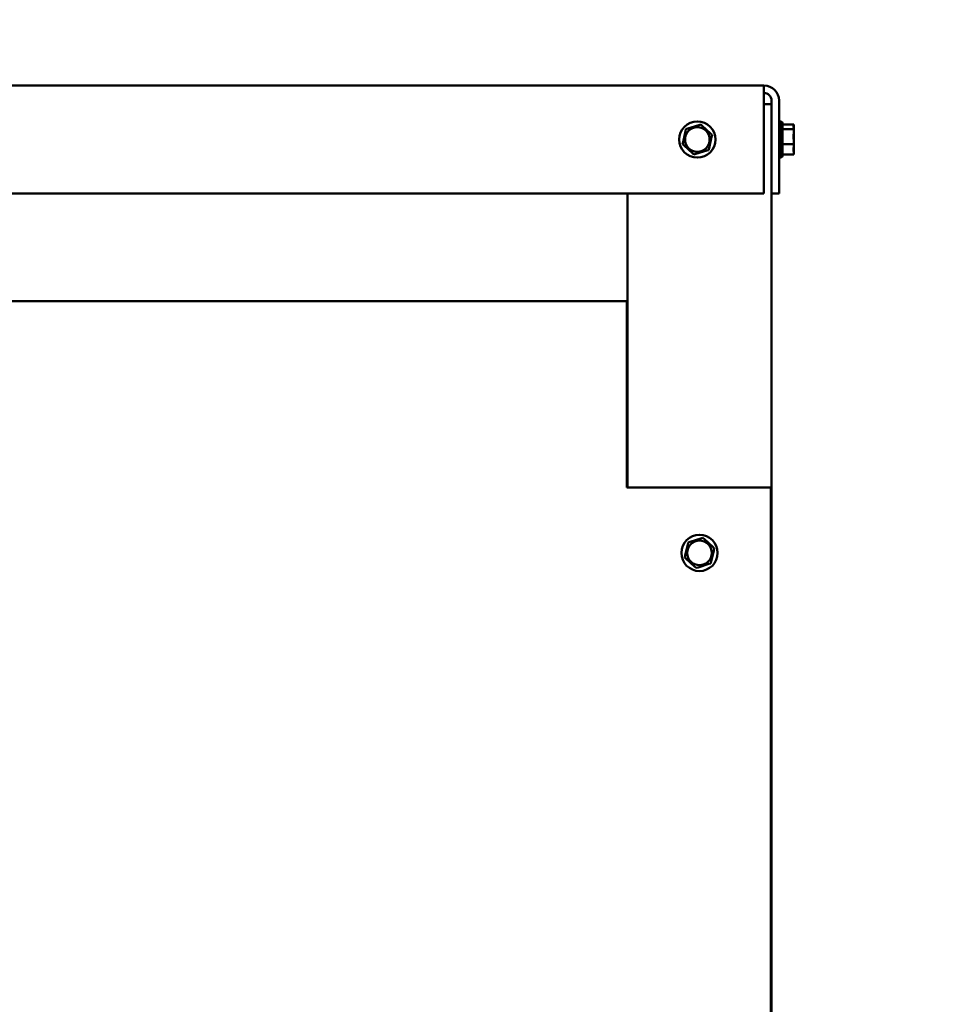
# Model space of a CAD drawing. Units: inches. Extents: x 0.05 to 2.15, y 0.02 to 1.67.
# Drawn here: x 0.45 to 0.57, y 0.94 to 1.08 of the extents above; entities that cross this region are included whole.
import ezdxf

# ---------------------------------------------------------------- set-up
doc = ezdxf.new("R2010")
doc.units = ezdxf.units.IN
doc.header["$LTSCALE"] = 0.1
doc.header["$MEASUREMENT"] = 0
doc.layers.add('Symbol (ANSI)', color=7, linetype='Continuous', lineweight=25)
doc.layers.add('Visible (ANSI)', color=7, linetype='Continuous', lineweight=50)
doc.styles.add('Note Text (ANSI)', font='tahoma.ttf')
doc.dimstyles.new('Default (ANSI)$7', dxfattribs={"dimscale": 0.1, "dimtxt": 0.12, "dimasz": 0.098425, "dimexe": 0.125, "dimexo": 0.0625, "dimgap": 0.031496, "dimtad": 0, "dimtih": 1, "dimtoh": 1, "dimrnd": 1e-08, "dimzin": 0, "dimdsep": 46, "dimtxsty": 'Note Text (ANSI)', "dimcen": 0.09, "dimdle": 0.393701, "dimclrd": 256, "dimclre": 256, "dimclrt": 256, "dimadec": 0, "dimazin": 1, "dimtfac": 1, "dimtofl": 0, "dimtmove": 0, "dimatfit": 3, "dimfxl": 1, "dimtolj": 1, "dimtzin": 4, "dimlwd": -1, "dimlwe": -1, "dimarcsym": 0})

msp = doc.modelspace()

# ---------------------------------------------------------------- linework, layer by layer
at = {"layer": 'Visible (ANSI)'}
for p, q in [((0.54902, 1.06674), (0.19051, 1.06674)), ((0.54902, 1.06674), (0.54902, 1.06465)), ((0.54902, 1.06465), (0.54902, 1.05174)), ((0.54902, 1.06414), (0.55007, 1.06414)), ((0.55007, 1.05174), (0.55007, 1.06465)), ((0.55112, 1.06465), (0.55112, 1.05174)), ((0.53997, 1.06124), (0.53847, 1.06078)), ((0.53997, 1.06124), (0.54024, 1.06133)), ((0.54024, 1.06133), (0.54045, 1.06113)), ((0.5416, 1.06007), (0.54045, 1.06113)), ((0.55142, 1.06176), (0.55142, 1.05672)), ((0.55157, 1.0615), (0.55157, 1.05698)), ((0.55317, 1.06133), (0.55157, 1.06133)), ((0.55317, 1.06124), (0.55317, 1.06133)), ((0.55317, 1.06113), (0.55317, 1.06124)), ((0.53813, 1.06041), (0.53778, 1.05888)), ((0.53813, 1.06041), (0.53819, 1.06069)), ((0.53819, 1.06069), (0.53847, 1.06078)), ((0.5414, 1.05806), (0.54175, 1.05959)), ((0.5416, 1.06007), (0.54181, 1.05987)), ((0.54181, 1.05987), (0.54175, 1.05959)), ((0.55317, 1.06069), (0.55157, 1.06069)), ((0.55317, 1.06069), (0.55317, 1.06078)), ((0.55317, 1.06041), (0.55317, 1.06069)), ((0.55317, 1.05959), (0.55317, 1.06007)), ((0.53772, 1.0586), (0.53778, 1.05888)), ((0.53793, 1.05841), (0.53772, 1.0586)), ((0.53793, 1.05841), (0.53908, 1.05734)), ((0.55317, 1.0586), (0.55157, 1.0586)), ((0.55317, 1.0586), (0.55317, 1.05888)), ((0.55317, 1.05841), (0.55317, 1.0586)), ((0.53929, 1.05715), (0.53908, 1.05734)), ((0.53957, 1.05723), (0.53929, 1.05715)), ((0.53957, 1.05723), (0.54107, 1.0577)), ((0.54134, 1.05778), (0.54107, 1.0577)), ((0.5414, 1.05806), (0.54134, 1.05778)), ((0.55317, 1.05715), (0.55157, 1.05715)), ((0.55317, 1.0577), (0.55317, 1.05806)), ((0.55317, 1.05715), (0.55317, 1.05734)), ((0.54902, 1.05174), (0.19051, 1.05174)), ((0.53007, 1.05174), (0.53007, 1.01092)), ((0.55007, 1.05174), (0.55007, 0.60424)), ((0.55112, 1.05174), (0.55007, 1.05174)), ((0.21058, 1.03679), (0.52998, 1.03679)), ((0.52998, 1.0124), (0.52998, 1.03679)), ((0.52998, 1.0124), (0.52998, 1.01092)), ((0.52998, 1.01092), (0.54998, 1.01092)), ((0.54998, 0.62314), (0.54998, 1.01092)), ((0.54027, 1.00384), (0.53877, 1.00338)), ((0.54027, 1.00384), (0.54054, 1.00393)), ((0.54054, 1.00393), (0.54075, 1.00373)), ((0.54191, 1.00267), (0.54075, 1.00373)), ((0.53843, 1.00301), (0.53809, 1.00148)), ((0.53843, 1.00301), (0.5385, 1.00329)), ((0.5385, 1.00329), (0.53877, 1.00338)), ((0.54171, 1.00066), (0.54205, 1.00219)), ((0.54191, 1.00267), (0.54212, 1.00247)), ((0.54212, 1.00247), (0.54205, 1.00219)), ((0.53803, 1.0012), (0.53809, 1.00148)), ((0.53824, 1.00101), (0.53803, 1.0012)), ((0.53824, 1.00101), (0.53939, 0.99994)), ((0.5396, 0.99975), (0.53939, 0.99994)), ((0.53987, 0.99983), (0.5396, 0.99975)), ((0.53987, 0.99983), (0.54137, 1.0003)), ((0.54164, 1.00038), (0.54137, 1.0003)), ((0.54171, 1.00066), (0.54164, 1.00038))]:
    msp.add_line(p, q, dxfattribs=at)
for centre, radius in [((0.53977, 1.05924), 0.00252), ((0.53977, 1.05924), 0.00171), ((0.54007, 1.00184), 0.00252), ((0.54007, 1.00184), 0.00171)]:
    msp.add_circle(centre, radius, dxfattribs=at)
for centre, radius, start, end in [((0.54902, 1.06465), 0.00209, 0, 90), ((0.54902, 1.06465), 0.00105, 0, 90), ((0.55142, 1.06146), 0.0003, 90, 180), ((0.55127, 1.0615), 0.0003, 0, 60), ((0.55142, 1.05702), 0.0003, 180, 270), ((0.55127, 1.05698), 0.0003, 300, 0)]:
    msp.add_arc(centre, radius, start, end, dxfattribs=at)
for points, knots in [([(0.55317, 1.06124), (0.55317, 1.06122), (0.55316, 1.06119), (0.55314, 1.06112), (0.55312, 1.06106), (0.55312, 1.06101), (0.55312, 1.06096), (0.55314, 1.0609), (0.55316, 1.06083), (0.55317, 1.0608), (0.55317, 1.06078)], [-0.1870986, -0.1870986, -0.1870986, -0.1870986, -0.1282749, -0.1282749, 0, 0, 0, 0.1282749, 0.1282749, 0.1870986, 0.1870986, 0.1870986, 0.1870986]), ([(0.55315, 1.06088), (0.55315, 1.06091), (0.55315, 1.06094), (0.55316, 1.06102), (0.55317, 1.06108), (0.55317, 1.06113)], [0.09948687, 0.09948687, 0.09948687, 0.09948687, 0.12827492, 0.12827492, 0.1870986, 0.1870986, 0.1870986, 0.1870986]), ([(0.55317, 1.06041), (0.55317, 1.06034), (0.55316, 1.06025), (0.55314, 1.06001), (0.55312, 1.05981), (0.55312, 1.05965), (0.55312, 1.05948), (0.55314, 1.05929), (0.55316, 1.05905), (0.55317, 1.05896), (0.55317, 1.05888)], [-0.1870986, -0.1870986, -0.1870986, -0.1870986, -0.1282749, -0.1282749, 0, 0, 0, 0.1282749, 0.1282749, 0.1870986, 0.1870986, 0.1870986, 0.1870986]), ([(0.55315, 1.05924), (0.55315, 1.05928), (0.55315, 1.05932), (0.55316, 1.05943), (0.55317, 1.05952), (0.55317, 1.05959)], [0.09948687, 0.09948687, 0.09948687, 0.09948687, 0.12827492, 0.12827492, 0.1870986, 0.1870986, 0.1870986, 0.1870986]), ([(0.55317, 1.05841), (0.55317, 1.05836), (0.55316, 1.05829), (0.55314, 1.05813), (0.55312, 1.05799), (0.55312, 1.05788), (0.55312, 1.05776), (0.55314, 1.05762), (0.55316, 1.05746), (0.55317, 1.0574), (0.55317, 1.05734)], [-0.1870986, -0.1870986, -0.1870986, -0.1870986, -0.1282749, -0.1282749, 0, 0, 0, 0.1282749, 0.1282749, 0.1870986, 0.1870986, 0.1870986, 0.1870986]), ([(0.55315, 1.05759), (0.55315, 1.0576), (0.55315, 1.05761), (0.55316, 1.05765), (0.55317, 1.05768), (0.55317, 1.0577)], [0.09948687, 0.09948687, 0.09948687, 0.09948687, 0.12827492, 0.12827492, 0.1870986, 0.1870986, 0.1870986, 0.1870986])]:
    msp.add_open_spline(points, degree=3, knots=knots, dxfattribs=at)
for points in [[(0.55317, 1.06007), (0.55317, 1.06011), (0.55316, 1.06016), (0.55316, 1.06021)], [(0.55317, 1.05806), (0.55317, 1.05813), (0.55316, 1.0582), (0.55316, 1.05827)]]:
    msp.add_open_spline(points, degree=3, dxfattribs=at)

# ---------------------------------------------------------------- leaders
at = {"layer": 'Symbol (ANSI)', "annotation_type": 0, "has_hookline": 1, "hookline_direction": 0, "text_width": 0.09674}
msp.add_leader([(0.37572, 1.00976), (0.46446, 1.10573), (0.4743, 1.10573)], dimstyle='Default (ANSI)$7', override={"dimtad": 0}, dxfattribs=at)

doc.saveas('drawing.dxf')
